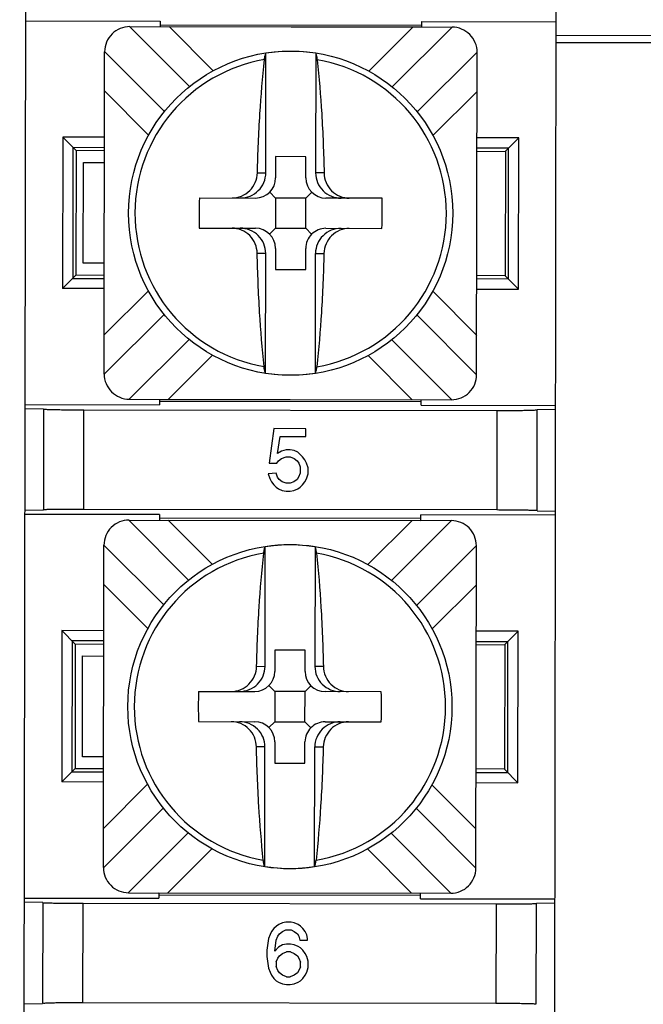
# Model space of a CAD drawing. Units: inches. Extents: x 0 to 34, y 0 to 22.
# Drawn here: x 18.6 to 18.9, y 3.8 to 4.2 of the extents above; entities that cross this region are included whole.
import ezdxf

# ---------------------------------------------------------------- set-up
doc = ezdxf.new("R2010")
doc.units = ezdxf.units.IN
doc.header["$LTSCALE"] = 1.87
doc.header["$MEASUREMENT"] = 0
doc.layers.get('0').update_dxf_attribs({"linetype": 'CONTINUOUS'})

msp = doc.modelspace()

# ---------------------------------------------------------------- linework, layer by layer
at = {"color": 7, "linetype": 'CONTINUOUS'}
for p, q in [((18.8992536348, 2.2233023037), (18.9041289994, 5.4234461622)), ((18.6358563391, 2.2909116168), (18.6403950099, 5.2698080508)), ((18.6388349895, 4.2459093477), (18.7056281972, 4.2458075811)), ((18.6905807395, 4.2430805044), (18.8505805538, 4.2428367274)), ((18.7056281972, 4.2458075811), (18.7056240073, 4.2430575843)), ((18.7056240835, 4.2431075843), (18.8355373622, 4.2429096474)), ((18.7056254447, 4.2440009841), (18.8355387234, 4.2438030472)), ((18.7150807111, 4.243043176), (18.7150807873, 4.243093176)), ((18.7530807431, 4.2430352789), (18.753080667, 4.242985279)), ((18.835537286, 4.2428596474), (18.8355414759, 4.2456096441)), ((18.8355414759, 4.2456096441), (18.9023346837, 4.2455078775)), ((18.7880806263, 4.2429319528), (18.7880807025, 4.2429819527)), ((18.8260806584, 4.2429240557), (18.8260805822, 4.2428740557)), ((18.9023243993, 4.2387578854), (19.1508241028, 4.2383792693)), ((19.151243859, 4.2346694241), (18.9023187479, 4.2350486884)), ((18.6778179319, 4.0705997497), (18.6780617089, 4.230599564)), ((18.7580951995, 4.1704775547), (18.7581856732, 4.229858779)), ((18.7829356446, 4.2298210697), (18.7828451709, 4.1704398454)), ((18.8628177172, 4.0703178825), (18.8630614942, 4.2303176968)), ((18.6572459513, 4.1882059002), (18.6571314533, 4.1130566465)), ((18.6572459513, 4.1882059002), (18.6638677849, 4.1815638576)), ((18.6779970694, 4.1881742836), (18.6572459513, 4.1882059002)), ((18.8837479729, 4.1878607999), (18.8629968547, 4.1878924164)), ((18.8771059301, 4.181238966), (18.8837479729, 4.1878607999)), ((18.8836334749, 4.1127115462), (18.8837479729, 4.1878607999)), ((18.6622818936, 4.1831545888), (18.6621827646, 4.1180925888)), ((18.6622818936, 4.1831545888), (18.6779893849, 4.1831306568)), ((18.6638677848, 4.1815638576), (18.6637734957, 4.11967848)), ((18.6779866969, 4.1813663745), (18.6638677848, 4.1815638576)), ((18.8629864821, 4.1810845071), (18.8771059301, 4.181238966)), ((18.8629891702, 4.1828487896), (18.8786966616, 4.1828248575)), ((18.8771059301, 4.181238966), (18.8770116411, 4.1193535889)), ((18.8785975326, 4.1177628575), (18.8786966616, 4.1828248575)), ((18.6674017425, 4.1256156837), (18.6674779228, 4.1756156259)), ((18.6674779228, 4.1756156258), (18.6779779106, 4.175599628)), ((18.7629824417, 4.1785088245), (18.7629663849, 4.16797013)), ((18.7779824243, 4.1784859704), (18.7629824417, 4.1785088245)), ((18.7779663675, 4.1679472759), (18.7779824243, 4.1784859704)), ((18.7600266826, 4.1609035329), (18.7629511488, 4.1579701416)), ((18.7808845227, 4.1608717537), (18.7779511314, 4.1579472875)), ((18.7250930405, 4.1580278225), (18.7529511604, 4.1579853777)), ((18.7629511488, 4.1579701416), (18.7629282947, 4.142970159)), ((18.7779511314, 4.1579472875), (18.7629511488, 4.1579701416)), ((18.7779282773, 4.1429473049), (18.7779511314, 4.1579472875)), ((18.8158092397, 4.1578896066), (18.7879511198, 4.1579320514)), ((18.7250701864, 4.1430278399), (18.7529283063, 4.1429853951)), ((18.7599949034, 4.1400456928), (18.7629282947, 4.142970159)), ((18.7629282947, 4.142970159), (18.7779282773, 4.1429473049)), ((18.7779282773, 4.1429473049), (18.7808527436, 4.1400139136)), ((18.7879282657, 4.1429320688), (18.8157863856, 4.142889624)), ((18.7629130587, 4.1329701706), (18.7628970018, 4.1224314761)), ((18.7778969844, 4.122408622), (18.7779130413, 4.1329473165)), ((18.7579437816, 4.0710963768), (18.7580342553, 4.1304776011)), ((18.7826937529, 4.0710586675), (18.7827842266, 4.1304398918)), ((18.6779017303, 4.1255996859), (18.6674017425, 4.1256156837)), ((18.7628970018, 4.1224314761), (18.7778969844, 4.122408622)), ((18.6571314533, 4.1130566465), (18.6637734957, 4.11967848)), ((18.6621827646, 4.1180925888), (18.6778902559, 4.1180686568)), ((18.6637734957, 4.11967848), (18.677892944, 4.1198329389)), ((18.8785975326, 4.1177628575), (18.8628900412, 4.1177867896)), ((18.8770116411, 4.1193535889), (18.8628927293, 4.119551072)), ((18.8770116411, 4.1193535889), (18.8836334749, 4.1127115462)), ((18.6778825714, 4.1130250299), (18.6571314533, 4.1130566465)), ((18.8628823567, 4.1127431628), (18.8836334749, 4.1127115462)), ((18.6902988723, 4.0580807191), (18.8502986866, 4.0578369421)), ((18.7053421401, 4.0580577991), (18.7053379502, 4.0553078023)), ((18.7053420639, 4.0580077991), (18.8352553427, 4.0578098622)), ((18.7147987677, 4.0579933908), (18.7147988439, 4.0580433908)), ((18.7527987998, 4.0579854937), (18.7527987236, 4.0579354938)), ((18.787798683, 4.0578821676), (18.7877987592, 4.0579321675)), ((18.8257987151, 4.0578742705), (18.8257986389, 4.0578242705)), ((18.8352512289, 4.0551098653), (18.8352554188, 4.0578598622)), ((18.6385418615, 4.0535186638), (18.6477116087, 4.0533446295)), ((18.6385447425, 4.0554095689), (18.7053379502, 4.0553078023)), ((18.6477111433, 4.0530391618), (18.6476352873, 4.0032520963)), ((18.8728703466, 4.0523470101), (18.6677105882, 4.0526595932)), ((18.7053407028, 4.0571143992), (18.8352539815, 4.0569164623)), ((18.8352512289, 4.0551098653), (18.9020444366, 4.0550080987)), ((18.8927949993, 4.002878569), (18.8928708553, 4.0526656345)), ((18.8928713207, 4.0529711022), (18.9020415556, 4.0531171935)), ((18.7620512348, 4.0434713798), (18.75970026, 4.0264249419)), ((18.7779387164, 4.0434471735), (18.7620512348, 4.0434713798)), ((18.7779328124, 4.039572178), (18.7779387164, 4.0434471735)), ((18.7639698398, 4.0310684422), (18.7651453272, 4.0395916611)), ((18.7651453272, 4.0395916611), (18.7779328124, 4.039572178)), ((18.7682352869, 4.0329994455), (18.7659091088, 4.0322279888)), ((18.7701727846, 4.0329964936), (18.7682352869, 4.0329994455)), ((18.772109692, 4.032606042), (18.7701727846, 4.0329964936)), ((18.7659091088, 4.0322279888), (18.7639698398, 4.0310684422)), ((18.7643520258, 4.0275803558), (18.7659037952, 4.0287404929)), ((18.7659037952, 4.0287404929), (18.7682299733, 4.0295119496)), ((18.7682299733, 4.0295119496), (18.770167471, 4.0295089976)), ((18.770167471, 4.0295089976), (18.772103788, 4.0287310465)), ((18.772103788, 4.0287310465), (18.773652015, 4.0275661863)), ((18.7740460089, 4.0318280909), (18.772109692, 4.032606042)), ((18.7763674639, 4.0294995512), (18.7740460089, 4.0318280909)), ((18.7775276009, 4.0279477819), (18.7763674639, 4.0294995512)), ((18.7783002384, 4.0263966029), (18.7775276009, 4.0279477819)), ((18.75970026, 4.0264249419), (18.7635752555, 4.026419038)), ((18.7635752555, 4.026419038), (18.7643520258, 4.0275803558)), ((18.773652015, 4.0275661863), (18.7744252429, 4.0264025068)), ((18.7744252429, 4.0264025068), (18.77519729, 4.0244638283)), ((18.77519729, 4.0244638283), (18.7751925669, 4.0213638319)), ((18.7790716951, 4.0240704248), (18.7783002384, 4.0263966029)), ((18.779066972, 4.0209704284), (18.7790716951, 4.0240704248)), ((18.7631800808, 4.0213821342), (18.7593044949, 4.0210005386)), ((18.7593044949, 4.0210005386), (18.7600759516, 4.0186743605)), ((18.7600759516, 4.0186743605), (18.7608485891, 4.0171231815)), ((18.7639521279, 4.0194434557), (18.7631800808, 4.0213821342)), ((18.7647253558, 4.0182797762), (18.7639521279, 4.0194434557)), ((18.7662735828, 4.017114916), (18.7647253558, 4.0182797762)), ((18.7736378455, 4.0182661971), (18.7720860761, 4.01710606)), ((18.7744146158, 4.0194275149), (18.7736378455, 4.0182661971)), ((18.7751925669, 4.0213638319), (18.7744146158, 4.0194275149)), ((18.7775110698, 4.0170977944), (18.7782884305, 4.0186466119)), ((18.7782884305, 4.0186466119), (18.779066972, 4.0209704284)), ((18.7608485891, 4.0171231815), (18.7620087262, 4.0155714121)), ((18.7620087262, 4.0155714121), (18.7631694536, 4.0144071423)), ((18.7631694536, 4.0144071423), (18.7643307715, 4.013630372)), ((18.7643307715, 4.013630372), (18.7662670885, 4.0128524209)), ((18.7682098998, 4.0163369649), (18.7662735828, 4.017114916)), ((18.7701473975, 4.0163340129), (18.7682098998, 4.0163369649)), ((18.7720860761, 4.01710606), (18.7701473975, 4.0163340129)), ((18.7720795817, 4.012843565), (18.7740182603, 4.0136156121)), ((18.7740182603, 4.0136156121), (18.7751819397, 4.01438884)), ((18.7751819397, 4.01438884), (18.7763462095, 4.0155495674)), ((18.7763462095, 4.0155495674), (18.7775110698, 4.0170977944)), ((18.7662670885, 4.0128524209), (18.7682039958, 4.0124619694)), ((18.7682039958, 4.0124619694), (18.7701414936, 4.0124590174)), ((18.7701414936, 4.0124590174), (18.7720795817, 4.012843565)), ((18.667635796, 4.0035707206), (18.8727955544, 4.0032581376)), ((18.7052549137, 4.0008078654), (18.6384617059, 4.0009096321)), ((18.6476348219, 4.0029466286), (18.6384645869, 4.0028005373)), ((18.7052549137, 4.0008078654), (18.7052507237, 3.9980578687)), ((18.8351654398, 3.9988033316), (18.7052521611, 3.9990012685)), ((18.8351640025, 3.9978599318), (18.8351681924, 4.0006099285)), ((18.9019614001, 4.0005081618), (18.8351681924, 4.0006099285)), ((18.9019642811, 4.002399067), (18.8927945339, 4.0025731013)), ((18.690207456, 3.9980807888), (18.8502072702, 3.9978370117)), ((18.7052507999, 3.9981078687), (18.8351640786, 3.9979099317)), ((18.7147074275, 3.9980434604), (18.7147075037, 3.9980934603)), ((18.7527074596, 3.9980355633), (18.7527073834, 3.9979855634)), ((18.7877073428, 3.9979322371), (18.787707419, 3.9979822371)), ((18.8257073749, 3.99792434), (18.8257072987, 3.9978743401)), ((18.6774446484, 3.8256000341), (18.6776884254, 3.9855998483)), ((18.757721916, 3.925477839), (18.7578123897, 3.9848590634)), ((18.782562361, 3.9848213541), (18.7824718873, 3.9254401298)), ((18.8624444336, 3.8253181669), (18.8626882107, 3.9853179812)), ((18.6568726677, 3.9432061845), (18.6567581697, 3.8680569309)), ((18.6568726677, 3.9432061845), (18.6634945013, 3.936564142)), ((18.6776237859, 3.943174568), (18.6568726677, 3.9432061845)), ((18.8833746893, 3.9428610842), (18.8626235712, 3.9428927008)), ((18.8767326466, 3.9362392504), (18.8833746893, 3.9428610842)), ((18.8832601913, 3.8677118306), (18.8833746893, 3.9428610842)), ((18.66190861, 3.9381548732), (18.661809481, 3.8730928732)), ((18.6776161014, 3.9381309411), (18.66190861, 3.9381548732)), ((18.6634945013, 3.936564142), (18.6634002121, 3.8746787644)), ((18.6776134133, 3.9363666589), (18.6634945013, 3.936564142)), ((18.8626131986, 3.9360847915), (18.8767326465, 3.9362392504)), ((18.8626158866, 3.937849074), (18.878323378, 3.9378251419)), ((18.8767326466, 3.9362392504), (18.8766383576, 3.8743538732)), ((18.878224249, 3.8727631419), (18.878323378, 3.9378251419)), ((18.6670284589, 3.8806159681), (18.6671046393, 3.9306159103)), ((18.6671046393, 3.9306159102), (18.677604627, 3.9305999123)), ((18.7626091582, 3.9335091088), (18.7625931013, 3.9229704144)), ((18.7776091408, 3.9334862547), (18.7626091582, 3.9335091088)), ((18.7775930839, 3.9229475603), (18.7776091408, 3.9334862547)), ((18.759653399, 3.9159038173), (18.7625778653, 3.912970426)), ((18.7805112392, 3.9158720381), (18.7775778479, 3.9129475719)), ((18.724719757, 3.9130281069), (18.7525778769, 3.912985662)), ((18.7625778653, 3.912970426), (18.7625550112, 3.8979704434)), ((18.7775778479, 3.9129475719), (18.7625778653, 3.912970426)), ((18.7775549938, 3.8979475893), (18.7775778479, 3.9129475719)), ((18.8154359562, 3.9128898909), (18.7875778363, 3.9129323358)), ((18.7246969029, 3.8980281243), (18.7525550228, 3.8979856794)), ((18.7596216198, 3.8950459771), (18.7625550112, 3.8979704434)), ((18.7625550112, 3.8979704434), (18.7775549938, 3.8979475893)), ((18.7775549938, 3.8979475893), (18.78047946, 3.8950141979)), ((18.7875549822, 3.8979323532), (18.8154131021, 3.8978899084)), ((18.7625397751, 3.887970455), (18.7625237183, 3.8774317605)), ((18.7775237009, 3.8774089064), (18.7775397577, 3.8879476009)), ((18.757570498, 3.8260966611), (18.7576609717, 3.8854778855)), ((18.7823204693, 3.8260589519), (18.7824109431, 3.8854401762)), ((18.6775284467, 3.8805999702), (18.667028459, 3.8806159681)), ((18.7625237183, 3.8774317605), (18.7775237009, 3.8774089064)), ((18.6567581697, 3.8680569309), (18.6634002121, 3.8746787644)), ((18.661809481, 3.8730928732), (18.6775169724, 3.8730689411)), ((18.6634002121, 3.8746787644), (18.6775196605, 3.8748332233)), ((18.8625167577, 3.872787074), (18.878224249, 3.8727631419)), ((18.8766383576, 3.8743538732), (18.8625194457, 3.8745513563)), ((18.8766383576, 3.8743538732), (18.8832601913, 3.8677118306)), ((18.6775092879, 3.8680253143), (18.6567581697, 3.8680569309)), ((18.8625090731, 3.8677434471), (18.8832601913, 3.8677118306)), ((18.6899255888, 3.8130810035), (18.8499254031, 3.8128372265)), ((18.7049688566, 3.8130580834), (18.7049646667, 3.8103080866)), ((18.7049687804, 3.8130080835), (18.8348820591, 3.8128101466)), ((18.7144254842, 3.8129936752), (18.7144255603, 3.8130436751)), ((18.7524255162, 3.8129857781), (18.7524254401, 3.8129357782)), ((18.7874253994, 3.8128824519), (18.7874254756, 3.8129324519)), ((18.8254254315, 3.8128745548), (18.8254253553, 3.8128245549)), ((18.8348779454, 3.8101101497), (18.8348821353, 3.8128601465)), ((18.6381685779, 3.8085189481), (18.6473383252, 3.8083449139)), ((18.6381714589, 3.8104098533), (18.7049646667, 3.8103080866)), ((18.6473378598, 3.8080394462), (18.6472620038, 3.7582523806)), ((18.7049674192, 3.8121146835), (18.8348806979, 3.8119167466)), ((18.8348779454, 3.8101101497), (18.9016711531, 3.810008383)), ((18.8924980371, 3.8079713866), (18.9016682721, 3.8081174779)), ((18.872497063, 3.8073472945), (18.6673373047, 3.8076598776)), ((18.8924217157, 3.7578788533), (18.8924975717, 3.8076659189)), ((18.7679802077, 3.798462062), (18.7664296191, 3.798076924)), ((18.7706927046, 3.7984579292), (18.7679802077, 3.798462062)), ((18.7722421124, 3.798068068), (18.7706927046, 3.7984579292)), ((18.760998131, 3.7938226945), (18.7602207704, 3.7922738771)), ((18.7621629913, 3.7953709215), (18.760998131, 3.7938226945)), ((18.7633272611, 3.796531649), (18.7621629913, 3.7953709215)), ((18.7644909406, 3.7973048769), (18.7633272611, 3.796531649)), ((18.7664296191, 3.798076924), (18.7644909406, 3.7973048769)), ((18.7648713554, 3.7926542919), (18.7664231247, 3.7938144289)), ((18.7664231247, 3.7938144289), (18.7679743037, 3.7945870665)), ((18.7679743037, 3.7945870665), (18.7706868006, 3.7945829337)), ((18.7706868006, 3.7945829337), (18.772235618, 3.793805573)), ((18.772235618, 3.793805573), (18.773783845, 3.7926407127)), ((18.7741784293, 3.797290117), (18.7722421124, 3.798068068)), ((18.7753397472, 3.7965133467), (18.7741784293, 3.797290117)), ((18.7765004746, 3.7953490768), (18.7753397472, 3.7965133467)), ((18.7776606117, 3.7937973074), (18.7765004746, 3.7953490768)), ((18.7784332492, 3.7922461284), (18.7776606117, 3.7937973074)), ((18.7594428193, 3.7903375601), (18.7590517773, 3.7880131532)), ((18.7602207704, 3.7922738771), (18.7594428193, 3.7903375601)), ((18.7625333693, 3.7841328442), (18.763316634, 3.7895566571)), ((18.763316634, 3.7895566571), (18.7640945851, 3.791492974)), ((18.7640945851, 3.791492974), (18.7648713554, 3.7926542919)), ((18.773783845, 3.7926407127), (18.7745570729, 3.7914770333)), ((18.7745570729, 3.7914770333), (18.7749416205, 3.7895389452)), ((18.7749416205, 3.7895389452), (18.778816616, 3.7895330412)), ((18.7788177968, 3.7903080403), (18.7784332492, 3.7922461284)), ((18.778816616, 3.7895330412), (18.7788177968, 3.7903080403)), ((18.7586589642, 3.7845262477), (18.758654241, 3.7814262513)), ((18.7590517773, 3.7880131532), (18.7586589642, 3.7845262477)), ((18.764473819, 3.7860673899), (18.7625333693, 3.7841328442)), ((18.766413088, 3.7872269366), (18.764473819, 3.7860673899)), ((18.7664065936, 3.7829644415), (18.7683452722, 3.7837364887)), ((18.7683511761, 3.7876114842), (18.766413088, 3.7872269366)), ((18.7702827699, 3.7837335367), (18.7683452722, 3.7837364887)), ((18.7702886739, 3.7876085322), (18.7683511761, 3.7876114842)), ((18.7702827699, 3.7837335367), (18.7722190869, 3.7829555856)), ((18.7722255812, 3.7872180806), (18.7702886739, 3.7876085322)), ((18.7741618982, 3.7864401295), (18.7722255812, 3.7872180806)), ((18.7753232161, 3.7856633593), (18.7741618982, 3.7864401295)), ((18.7764839435, 3.7844990894), (18.7753232161, 3.7856633593)), ((18.7776440806, 3.78294732), (18.7764839435, 3.7844990894)), ((18.758654241, 3.7814262513), (18.759036427, 3.7779381649)), ((18.7633001028, 3.7787066697), (18.7632965605, 3.7763816724)), ((18.7633001028, 3.7787066697), (18.7640780539, 3.7806429866)), ((18.7640780539, 3.7806429866), (18.7648548242, 3.7818043045)), ((18.7648548242, 3.7818043045), (18.7664065936, 3.7829644415)), ((18.7722190869, 3.7829555856), (18.7737673139, 3.7817907253)), ((18.7737673139, 3.7817907253), (18.7745405418, 3.7806270459)), ((18.7745405418, 3.7806270459), (18.7753125889, 3.7786883673)), ((18.7753090465, 3.77636337), (18.7753125889, 3.7786883673)), ((18.7784167181, 3.781396141), (18.7776440806, 3.78294732)), ((18.7791881748, 3.7790699629), (18.7784167181, 3.781396141)), ((18.7791834516, 3.7759699665), (18.7791881748, 3.7790699629)), ((18.759036427, 3.7779381649), (18.7594203842, 3.7756125772)), ((18.7594203842, 3.7756125772), (18.7601924313, 3.7736738987)), ((18.7640686076, 3.7744429938), (18.7632965605, 3.7763816724)), ((18.7648418355, 3.7732793144), (18.7640686076, 3.7744429938)), ((18.7745310954, 3.7744270531), (18.7737543251, 3.7732657352)), ((18.7753090465, 3.77636337), (18.7745310954, 3.7744270531)), ((18.7784049101, 3.77364615), (18.7791834516, 3.7759699665)), ((18.7601924313, 3.7736738987), (18.7609650688, 3.7721227197)), ((18.7609650688, 3.7721227197), (18.7621252058, 3.7705709503)), ((18.7621252058, 3.7705709503), (18.7632859333, 3.7694066805)), ((18.7632859333, 3.7694066805), (18.7644472512, 3.7686299102)), ((18.7663900625, 3.7721144541), (18.7648418355, 3.7732793144)), ((18.7683263794, 3.771336503), (18.7663900625, 3.7721144541)), ((18.7683263794, 3.771336503), (18.7702638772, 3.7713335511)), ((18.7722025557, 3.7721055982), (18.7702638772, 3.7713335511)), ((18.7737543251, 3.7732657352), (18.7722025557, 3.7721055982)), ((18.7741347399, 3.7686151502), (18.7752984194, 3.7693883781)), ((18.7752984194, 3.7693883781), (18.7764626892, 3.7705491056)), ((18.7764626892, 3.7705491056), (18.7776275494, 3.7720973326)), ((18.7776275494, 3.7720973326), (18.7784049101, 3.77364615)), ((18.7644472512, 3.7686299102), (18.7663835681, 3.7678519591)), ((18.7663835681, 3.7678519591), (18.7683204755, 3.7674615075)), ((18.7683204755, 3.7674615075), (18.7702579732, 3.7674585556)), ((18.7702579732, 3.7674585556), (18.7721960614, 3.7678431031)), ((18.7721960614, 3.7678431031), (18.7741347399, 3.7686151502)), ((18.6472615384, 3.757946913), (18.6380913034, 3.7578008216)), ((18.6672625124, 3.758571005), (18.8724222708, 3.7582584219))]:
    msp.add_line(p, q, dxfattribs=at)
at = {"color": 9, "linetype": 'CONTINUOUS'}
for p, q in [((18.7201484545, 4.2133058285), (18.690464952, 4.2430799211)), ((18.7100181558, 4.2430508894), (18.7318797542, 4.2211225723)), ((18.8092148205, 4.221004744), (18.8311431375, 4.2428663424)), ((18.850696339, 4.2428357912), (18.8208879516, 4.2131180982)), ((18.6780624, 4.2307151048), (18.7077585795, 4.2009282965)), ((18.770562119, 4.2307982666), (18.7705623634, 4.2309586298)), ((18.8332532863, 4.2007160631), (18.8630611553, 4.2304332392)), ((18.6998936923, 4.1892338307), (18.6780320939, 4.2111621477)), ((18.8630318792, 4.2108802805), (18.8411035622, 4.1890186822)), ((18.7538989938, 4.170483948), (18.7580951995, 4.1704775547)), ((18.7870413766, 4.170433452), (18.7828451709, 4.1704398454)), ((18.7580342553, 4.1304776011), (18.7538380496, 4.1304839945)), ((18.7827842266, 4.1304398918), (18.7869804323, 4.1304334985)), ((18.6778475469, 4.090037166), (18.699775864, 4.1118987643)), ((18.8409857338, 4.1116836158), (18.8628473322, 4.0897552988)), ((18.7076175952, 4.100192376), (18.6778185153, 4.0704839621)), ((18.8331037743, 4.100005399), (18.8628165881, 4.0702019056)), ((18.6901833315, 4.0580814101), (18.7199861478, 4.087793549)), ((18.8207268571, 4.0876152549), (18.850414229, 4.0578372811)), ((18.7316646057, 4.0799127025), (18.7097362886, 4.0580511041)), ((18.8308612703, 4.0578665571), (18.808999672, 4.0797948742)), ((18.7703170628, 4.0699588167), (18.7703173071, 4.0701191799)), ((18.667635796, 4.0035707206), (18.6677105882, 4.0526595932)), ((18.8728703466, 4.0523470101), (18.8727955544, 4.0032581376)), ((18.7197751709, 3.9683061128), (18.6900916684, 3.9980802054)), ((18.7096448722, 3.9980511738), (18.7315064706, 3.9761228567)), ((18.8088415369, 3.9760050284), (18.830769854, 3.9978666268)), ((18.8503230555, 3.9978360756), (18.8205146681, 3.9681183826)), ((18.6776891164, 3.9857153892), (18.707385296, 3.9559285809)), ((18.7701888355, 3.985798551), (18.7701890798, 3.9859589142)), ((18.8328800028, 3.9557163475), (18.8626878717, 3.9854335236)), ((18.6995204088, 3.944234115), (18.6776588104, 3.9661624321)), ((18.8626585957, 3.9658805649), (18.8407302786, 3.9440189665)), ((18.7535257103, 3.9254842324), (18.757721916, 3.925477839)), ((18.786668093, 3.9254337364), (18.7824718873, 3.9254401298)), ((18.7576609717, 3.8854778855), (18.753464766, 3.8854842788)), ((18.7824109431, 3.8854401762), (18.7866071488, 3.8854337828)), ((18.6774742634, 3.8450374503), (18.6994025804, 3.8668990487)), ((18.8406124503, 3.8666839002), (18.8624740487, 3.8447555832)), ((18.7072443116, 3.8551926603), (18.6774452317, 3.8254842465)), ((18.8327304907, 3.8550056833), (18.8624433045, 3.82520219)), ((18.6898100479, 3.8130816945), (18.7196128643, 3.8427938334)), ((18.8203535735, 3.8426155393), (18.8500409455, 3.8128375654)), ((18.7312913221, 3.8349129869), (18.7093630051, 3.8130513885)), ((18.8304879868, 3.8128668415), (18.8086263884, 3.8347951585)), ((18.7699437792, 3.8249591011), (18.7699440235, 3.8251194643)), ((18.6672625124, 3.758571005), (18.6673373047, 3.8076598776)), ((18.872497063, 3.8073472945), (18.8724222708, 3.7582584219))]:
    msp.add_line(p, q, dxfattribs=at)
at = {"color": 7, "linetype": 'CONTINUOUS'}
for centre in [(18.7704397131, 4.1504587233), (18.7700664295, 3.9054590076)]:
    msp.add_circle(centre, 0.0805, dxfattribs=at)
for centre, radius, start, end in [((18.6905616944, 4.2305805189), 0.0125, 89.9133050114, 179.9134378876), ((18.8505615087, 4.2303367419), 0.0125, 359.9119703583, 89.9120998654), ((18.7704397131, 4.1504587233), 0.0803396383, 81.0520042921, 98.7734032148), ((18.7529663965, 4.167985366), 0.01, 269.9127037535, 359.9127037535), ((18.7879663559, 4.1679320398), 0.01, 179.9127037535, 269.9127037535), ((18.9232566951, 4.1502258901), 0.1983171806, 177.7453633208, 182.0800441862), ((18.617606246, 4.1506915816), 0.1983336539, 357.7455434226, 2.0798640843), ((18.7529130703, 4.1329854067), 0.01, 359.9127037535, 89.9127037535), ((18.7879130296, 4.1329320805), 0.01, 89.9127037535, 179.9127037535), ((18.6903179174, 4.0705807046), 0.0125, 179.9133049722, 269.9134379106), ((18.7704397131, 4.1504587233), 0.0803395207, 261.0520042921, 278.7734032148), ((18.8503177317, 4.0703369276), 0.0125, 269.913305014, 359.9134378861), ((18.6901884109, 3.9855808033), 0.0125, 89.9133050114, 179.9134378876), ((18.8501882252, 3.9853370263), 0.0125, 359.9119703582, 89.9120998654), ((18.7700664295, 3.9054590076), 0.0803396383, 81.0520042921, 98.7734032148), ((18.7525931129, 3.9229856504), 0.01, 269.9127037535, 359.9127037535), ((18.7875930723, 3.9229323242), 0.01, 179.9127037535, 269.9127037535), ((18.9228834115, 3.9052261744), 0.1983171806, 177.7453633208, 182.0800441862), ((18.6172329625, 3.9056918659), 0.1983336539, 357.7455434226, 2.0798640843), ((18.7525397867, 3.887985691), 0.01, 359.9127037535, 89.9127037535), ((18.7875397461, 3.8879323648), 0.01, 89.9127037535, 179.9127037535), ((18.6899446339, 3.825580989), 0.0125, 179.9133049722, 269.9134379106), ((18.7700664295, 3.9054590076), 0.0803395207, 261.0520042921, 278.7734032148), ((18.8499444482, 3.825337212), 0.0125, 269.913305014, 359.9134378861)]:
    msp.add_arc(centre, radius, start, end, dxfattribs=at)
at = {"color": 9, "linetype": 'CONTINUOUS'}
for centre, radius, start, end in [((18.7704397131, 4.1504587233), 0.0773215727, 99.6674535668, 260.1584945774), ((18.7704397131, 4.1504587233), 0.07732167, 279.6665546366, 80.1588528704), ((18.7700664295, 3.9054590076), 0.0773215727, 99.6674535668, 260.1584945774), ((18.7700664295, 3.9054590076), 0.07732167, 279.6665546366, 80.1588528704)]:
    msp.add_arc(centre, radius, start, end, dxfattribs=at)
at = {"color": 7, "linetype": 'CONTINUOUS'}
for centre, major_axis, start_param, end_param in [((18.7454403181, 4.1704968357), (-0.0126548815, 1.92811e-05), 1.5707963268, 3.1415926536), ((18.7955000523, 4.1704205643), (-0.0126548815, 1.92811e-05), 0, 1.5707963268), ((18.7453793738, 4.1304968822), (0.0126548815, -1.92811e-05), -0, 1.5707963268), ((18.7954391081, 4.1304206108), (0.0126548815, -1.92811e-05), 1.5707963268, 3.1415926536), ((18.7450670345, 3.9254971201), (-0.0126548815, 1.92811e-05), 1.5707963268, 3.1415926536), ((18.7951267688, 3.9254208487), (-0.0126548815, 1.92811e-05), 0, 1.5707963268), ((18.7450060903, 3.8854971665), (0.0126548815, -1.92811e-05), -0, 1.5707963268), ((18.7950658245, 3.8854208951), (0.0126548815, -1.92811e-05), 1.5707963268, 3.1415926536)]:
    msp.add_ellipse(centre, major_axis=major_axis, ratio=0.9877599823, start_param=start_param, end_param=end_param, dxfattribs=at)
for points, knots in [([(18.7574562076, 4.2266832419), (18.7575302603, 4.2273609286), (18.7576548917, 4.22828087), (18.7579353011, 4.2293348662), (18.7580924764, 4.2297191765), (18.7581856732, 4.229858779)], [0, 0, 0, 0, 0.6244419748, 0.8462504739, 1, 1, 1, 1]), ([(18.7836554303, 4.2266433246), (18.7835834427, 4.2273212364), (18.7834615998, 4.2282415576), (18.7831844311, 4.2292964141), (18.7830284106, 4.2296811914), (18.7829356446, 4.2298210697)], [0, 0, 0, 0, 0.6244441, 0.8462587969, 1, 1, 1, 1]), ([(18.7538989938, 4.170483948), (18.754144389, 4.1802800171), (18.7549419298, 4.1990420674), (18.7564813385, 4.2177609375), (18.7574562076, 4.2266832419)], [0, 0, 0, 0, 0.5219376193, 1, 1, 1, 1]), ([(18.7836554303, 4.2266433246), (18.7846031004, 4.2177181508), (18.7860854661, 4.198994677), (18.7868258287, 4.1802302834), (18.7870413766, 4.170433452)], [0, 0, 0, 0, 0.4780591786, 1, 1, 1, 1]), ([(18.741362304, 4.1580030345), (18.7429659427, 4.1580006085), (18.7462281547, 4.1586628121), (18.7503485004, 4.1614555078), (18.7531439998, 4.1655918575), (18.7538583675, 4.1688614921), (18.7538989941, 4.1704841079)], [0, 0, 0, 0, 0.2474172586, 0.4978815357, 0.749576704, 1, 1, 1, 1]), ([(18.7870413768, 4.1704336129), (18.7870770615, 4.1688107723), (18.7877815292, 4.1655388355), (18.7905645943, 4.1613939899), (18.7946763928, 4.1585889364), (18.797936431, 4.1579168548), (18.799539978, 4.1579143946)], [0, 0, 0, 0, 0.2504400453, 0.502139115, 0.7525969004, 1, 1, 1, 1]), ([(18.7538380493, 4.1304838336), (18.7538023672, 4.1321065547), (18.7530979642, 4.1353783874), (18.7503150224, 4.1395232906), (18.7462031549, 4.1423284818), (18.7429430184, 4.1430005917), (18.7413394481, 4.1430030519)], [0, 0, 0, 0, 0.2504216195, 0.5021241781, 0.7525932902, 1, 1, 1, 1]), ([(18.7995171222, 4.142914412), (18.7979135174, 4.1429168379), (18.7946513637, 4.1422546596), (18.7905310287, 4.1394620361), (18.7877354587, 4.1353256909), (18.7870210603, 4.1320559987), (18.7869804321, 4.1304333386)], [0, 0, 0, 0, 0.24741203, 0.4978729024, 0.7495698417, 1, 1, 1, 1]), ([(18.7572239959, 4.0742741219), (18.7562763201, 4.0831993489), (18.7547939569, 4.101922823), (18.7540535967, 4.1206872166), (18.7538380496, 4.1304839945)], [0, 0, 0, 0, 0.4780620285, 1, 1, 1, 1]), ([(18.7869804323, 4.1304334985), (18.7867350324, 4.1206373694), (18.7859374943, 4.1018753189), (18.7843980811, 4.0831564492), (18.7834232185, 4.0742342046)], [0, 0, 0, 0, 0.5219408214, 1, 1, 1, 1]), ([(18.7579437816, 4.0710963768), (18.7578510476, 4.0712362931), (18.7576949838, 4.0716210437), (18.7574178567, 4.0726759244), (18.757295904, 4.0735962082), (18.7572239959, 4.0742741219)], [0, 0, 0, 0, 0.1537540786, 0.3755612448, 1, 1, 1, 1]), ([(18.7826937529, 4.0710586675), (18.782786913, 4.071198301), (18.7829441444, 4.0715825807), (18.7832244902, 4.0726366092), (18.7833492454, 4.0735565173), (18.7834232185, 4.0742342046)], [0, 0, 0, 0, 0.1537545727, 0.3755649649, 1, 1, 1, 1]), ([(18.6677105882, 4.0526595932), (18.6651589025, 4.0526634814), (18.6614507047, 4.0526780997), (18.6567467159, 4.0527348267), (18.6537317369, 4.0527651012), (18.6513417395, 4.0528629202), (18.6493614507, 4.0528154556), (18.6485191558, 4.0530636467), (18.6477111676, 4.0529089634), (18.6477113614, 4.0530391613)], [0, 0, 0, 0, 0.3825678199, 0.5553478948, 0.7067765812, 0.8311298886, 0.9235305021, 0.9804797573, 1, 1, 1, 1]), ([(18.8928708553, 4.0526656343), (18.8928706522, 4.0525353974), (18.8920629982, 4.0526926201), (18.8912198971, 4.0524469517), (18.8892397402, 4.0525004596), (18.8868494565, 4.0524099195), (18.8838343946, 4.0523888345), (18.8791302501, 4.0523464426), (18.8754220267, 4.0523431191), (18.8728703466, 4.0523470064)], [0, 0, 0, 0, 0.0195258859, 0.0764803912, 0.1688790456, 0.2932304298, 0.4446583336, 0.617437147, 1, 1, 1, 1]), ([(18.6476355054, 4.0032520962), (18.6476357084, 4.0033822941), (18.6484432224, 4.0032251493), (18.6492862707, 4.0034707727), (18.6512664082, 4.003417274), (18.6536566968, 4.00350781), (18.6566717607, 4.0035288968), (18.6613758981, 4.0035712878), (18.6650841184, 4.0035746117), (18.667635796, 4.0035707244)], [0, 0, 0, 0, 0.0195202483, 0.0764695951, 0.1688703303, 0.2932237799, 0.4446528294, 0.6174333902, 1, 1, 1, 1]), ([(18.8727955544, 4.0032581376), (18.8753472401, 4.0032542493), (18.879055438, 4.0032396311), (18.883759427, 4.0031829041), (18.8867744059, 4.0031526296), (18.8891644032, 4.0030548105), (18.8911446924, 4.0031022753), (18.8919869884, 4.0028540833), (18.8927949795, 4.0030087682), (18.8927947857, 4.0028785695)], [0, 0, 0, 0, 0.3825677419, 0.555347781, 0.706776444, 0.831129709, 0.9235302798, 0.9804796413, 1, 1, 1, 1]), ([(18.7570829241, 3.9816835263), (18.7571569768, 3.982361213), (18.7572816082, 3.9832811543), (18.7575620176, 3.9843351506), (18.7577191929, 3.9847194608), (18.7578123897, 3.9848590634)], [0, 0, 0, 0, 0.6244419748, 0.8462504739, 1, 1, 1, 1]), ([(18.7832821467, 3.9816436089), (18.7832101592, 3.9823215208), (18.7830883162, 3.983241842), (18.7828111475, 3.9842966985), (18.782655127, 3.9846814757), (18.782562361, 3.9848213541)], [0, 0, 0, 0, 0.6244441, 0.8462587969, 1, 1, 1, 1]), ([(18.7535257103, 3.9254842324), (18.7537711054, 3.9352803014), (18.7545686462, 3.9540423518), (18.756108055, 3.9727612219), (18.7570829241, 3.9816835263)], [0, 0, 0, 0, 0.5219376193, 1, 1, 1, 1]), ([(18.7832821467, 3.9816436089), (18.7842298168, 3.9727184351), (18.7857121825, 3.9539949614), (18.7864525451, 3.9352305678), (18.786668093, 3.9254337364)], [0, 0, 0, 0, 0.4780591786, 1, 1, 1, 1]), ([(18.7409890204, 3.9130033189), (18.7425926592, 3.9130008929), (18.7458548712, 3.9136630965), (18.7499752169, 3.9164557922), (18.7527707162, 3.9205921419), (18.753485084, 3.9238617765), (18.7535257105, 3.9254843922)], [0, 0, 0, 0, 0.2474172586, 0.4978815357, 0.749576704, 1, 1, 1, 1]), ([(18.7866680933, 3.9254338973), (18.7867037779, 3.9238110567), (18.7874082456, 3.9205391199), (18.7901913107, 3.9163942743), (18.7943031092, 3.9135892208), (18.7975631475, 3.9129171392), (18.7991666944, 3.9129146789)], [0, 0, 0, 0, 0.2504400453, 0.502139115, 0.7525969004, 1, 1, 1, 1]), ([(18.7534647658, 3.885484118), (18.7534290836, 3.887106839), (18.7527246806, 3.8903786718), (18.7499417389, 3.894523575), (18.7458298713, 3.8973287662), (18.7425697348, 3.898000876), (18.7409661646, 3.8980033363)], [0, 0, 0, 0, 0.2504216195, 0.5021241781, 0.7525932902, 1, 1, 1, 1]), ([(18.7991438386, 3.8979146963), (18.7975402339, 3.8979171223), (18.7942780802, 3.8972549439), (18.7901577452, 3.8944623205), (18.7873621751, 3.8903259752), (18.7866477767, 3.8870562831), (18.7866071485, 3.885433623)], [0, 0, 0, 0, 0.24741203, 0.4978729024, 0.7495698417, 1, 1, 1, 1]), ([(18.7568507123, 3.8292744063), (18.7559030366, 3.8381996333), (18.7544206734, 3.8569231073), (18.7536803132, 3.875687501), (18.753464766, 3.8854842788)], [0, 0, 0, 0, 0.4780620285, 1, 1, 1, 1]), ([(18.7866071488, 3.8854337828), (18.7863617489, 3.8756376538), (18.7855642107, 3.8568756033), (18.7840247975, 3.8381567336), (18.7830499349, 3.829234489)], [0, 0, 0, 0, 0.5219408214, 1, 1, 1, 1]), ([(18.757570498, 3.8260966611), (18.7574777641, 3.8262365774), (18.7573217002, 3.8266213281), (18.7570445732, 3.8276762087), (18.7569226205, 3.8285964926), (18.7568507123, 3.8292744063)], [0, 0, 0, 0, 0.1537540786, 0.3755612448, 1, 1, 1, 1]), ([(18.7823204693, 3.8260589519), (18.7824136295, 3.8261985854), (18.7825708608, 3.826582865), (18.7828512066, 3.8276368936), (18.7829759618, 3.8285568017), (18.7830499349, 3.829234489)], [0, 0, 0, 0, 0.1537545727, 0.3755649649, 1, 1, 1, 1]), ([(18.6673373047, 3.8076598776), (18.664785619, 3.8076637658), (18.6610774212, 3.8076783841), (18.6563734323, 3.807735111), (18.6533584534, 3.8077653856), (18.6509684559, 3.8078632045), (18.6489881671, 3.80781574), (18.6481458723, 3.8080639311), (18.6473378841, 3.8079092477), (18.6473380779, 3.8080394456)], [0, 0, 0, 0, 0.3825678197, 0.5553478945, 0.7067765808, 0.8311298882, 0.9235305018, 0.9804797572, 1, 1, 1, 1]), ([(18.8924975717, 3.8076659187), (18.8924973687, 3.8075356817), (18.8916897147, 3.8076929045), (18.8908466136, 3.8074472361), (18.8888664566, 3.807500744), (18.8864761729, 3.8074102039), (18.883461111, 3.8073891189), (18.8787569665, 3.807346727), (18.8750487432, 3.8073434035), (18.872497063, 3.8073472908)], [0, 0, 0, 0, 0.0195258859, 0.0764803912, 0.1688790456, 0.2932304298, 0.4446583336, 0.617437147, 1, 1, 1, 1]), ([(18.6472620038, 3.7582523809), (18.6472622068, 3.7583826178), (18.6480698609, 3.758225395), (18.648912962, 3.7584710635), (18.650893119, 3.7584175556), (18.6532834028, 3.7585080956), (18.6562984649, 3.7585291806), (18.6610026093, 3.7585715725), (18.6647108325, 3.7585748961), (18.6672625124, 3.7585710088)], [0, 0, 0, 0, 0.0195258867, 0.0764803947, 0.1688790531, 0.293230441, 0.4446583529, 0.6174371757, 1, 1, 1, 1]), ([(18.8724222708, 3.7582584219), (18.8749739566, 3.7582545337), (18.8786821544, 3.7582399154), (18.8833861434, 3.7581831885), (18.8864011223, 3.758152914), (18.8887911197, 3.7580550949), (18.8907714089, 3.7581025597), (18.8916137048, 3.7578543676), (18.8924216959, 3.7580090526), (18.8924215021, 3.7578788539)], [0, 0, 0, 0, 0.3825677417, 0.5553477807, 0.7067764436, 0.8311297087, 0.9235302795, 0.9804796412, 1, 1, 1, 1])]:
    msp.add_open_spline(points, degree=3, knots=knots, dxfattribs=at)

doc.saveas('drawing.dxf')
